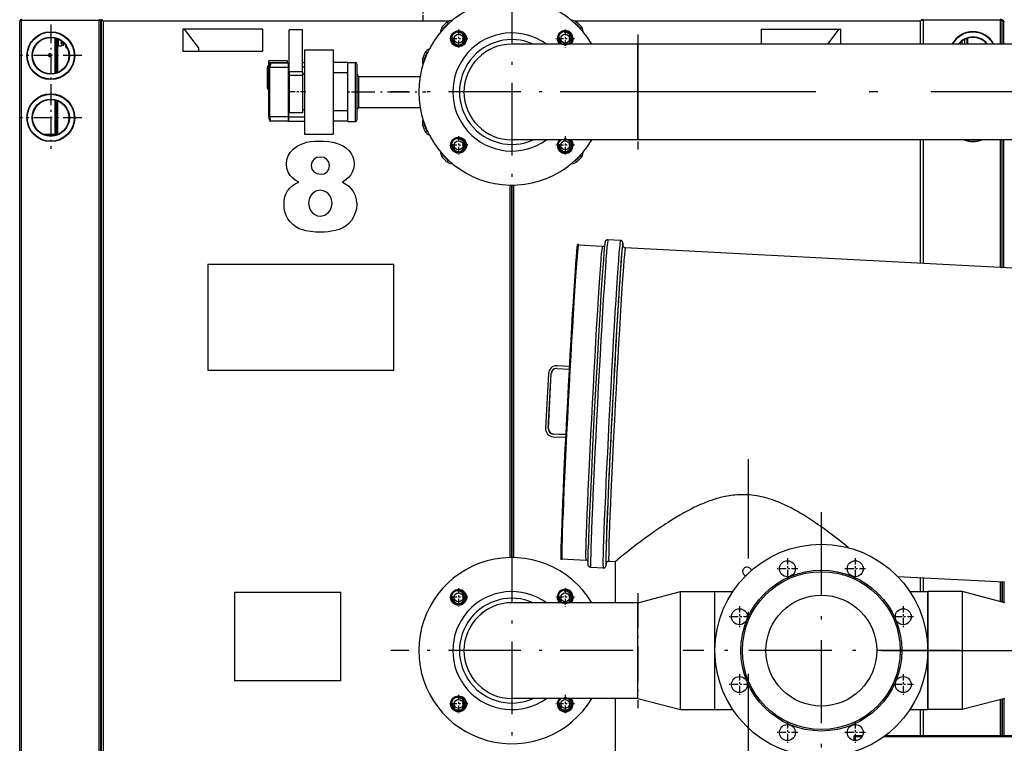
# Model space of a CAD drawing. Extents: x 0 to 420, y 0 to 297.
# Drawn here: x 45 to 100, y 213 to 254 of the extents above; entities that cross this region are included whole.
import ezdxf

# ---------------------------------------------------------------- set-up
doc = ezdxf.new("R2010")
doc.units = 0
doc.linetypes.add('DASHDOT', pattern=[18.5, 12, -3, 0.5, -3])
doc.layers.get('0').update_dxf_attribs({"linetype": 'CONTINUOUS'})

msp = doc.modelspace()

# ---------------------------------------------------------------- linework, layer by layer
at = {"color": 7, "linetype": 'DASHDOT', "ltscale": 0.34125}
for p, q in [((72.609, 256.996), (72.609, 243.346)), ((79.434, 250.171), (65.784, 250.171)), ((72.609, 225.496), (72.609, 211.846)), ((79.434, 218.671), (65.784, 218.671))]:
    msp.add_line(p, q, dxfattribs=at)
at = {"color": 7, "linetype": 'DASHDOT', "ltscale": 0.027}
msp.add_line((67.609, 254.181), (67.609, 255.261), dxfattribs=at)
at = {"color": 7, "ltscale": 0.000956351}
msp.add_line((44.86, 254.212), (44.859, 254.174), dxfattribs=at)
at = {"color": 7}
for p, q in [((44.859, 193.322), (44.859, 254.171)), ((44.959, 193.322), (44.959, 254.221)), ((49.309, 254.221), (49.309, 198.843)), ((49.409, 254.221), (49.409, 198.843)), ((49.459, 209.521), (49.459, 254.221)), ((49.559, 254.171), (49.559, 209.571)), ((101.309, 252.871), (79.709, 252.871)), ((101.309, 247.471), (79.709, 247.471)), ((72.509, 223.92), (72.509, 244.922)), ((72.609, 244.921), (72.609, 223.921)), ((72.609, 223.921), (72.609, 244.921)), ((72.709, 244.922), (72.709, 223.92)), ((100.858, 240.241), (79.004, 241.387))]:
    msp.add_line(p, q, dxfattribs=at)
at = {"color": 7, "ltscale": 0.000214771}
msp.add_line((44.86, 254.212), (44.868, 254.212), dxfattribs=at)
at = {"color": 7, "ltscale": 0.000675008}
msp.add_line((44.887, 254.239), (44.906, 254.221), dxfattribs=at)
at = {"color": 7, "ltscale": 0.001821}
msp.add_line((44.887, 254.221), (44.959, 254.221), dxfattribs=at)
at = {"color": 7, "ltscale": 0.10875}
for p, q in [((44.959, 254.221), (49.309, 254.221)), ((100.159, 254.221), (95.809, 254.221))]:
    msp.add_line(p, q, dxfattribs=at)
at = {"color": 7, "ltscale": 0.11}
for p, q in [((44.959, 254.221), (49.359, 254.221)), ((100.159, 254.221), (95.759, 254.221))]:
    msp.add_line(p, q, dxfattribs=at)
at = {"color": 7, "linetype": 'DASHDOT', "ltscale": 0.08775}
for p, q in [((46.609, 253.976), (46.609, 250.466)), ((48.364, 252.221), (44.854, 252.221)), ((46.609, 250.476), (46.609, 246.966)), ((48.364, 248.721), (44.854, 248.721))]:
    msp.add_line(p, q, dxfattribs=at)
at = {"color": 7, "ltscale": 0.0025}
for p, q in [((49.309, 254.221), (49.409, 254.221)), ((95.809, 254.221), (95.709, 254.221)), ((58.909, 251.821), (58.909, 251.921)), ((59.959, 251.821), (59.959, 251.921)), ((60.909, 251.821), (60.809, 251.821)), ((60.909, 251.571), (60.809, 251.571)), ((60.909, 251.171), (60.809, 251.171)), ((60.909, 249.171), (60.809, 249.171))]:
    msp.add_line(p, q, dxfattribs=at)
at = {"color": 7, "ltscale": 0.00125}
for p, q in [((49.359, 254.271), (49.359, 254.221)), ((49.459, 254.221), (49.409, 254.221)), ((49.459, 254.221), (49.509, 254.221)), ((49.509, 254.221), (49.509, 254.271)), ((95.709, 254.271), (95.709, 254.221)), ((95.709, 254.221), (95.759, 254.221)), ((95.709, 254.221), (95.759, 254.221)), ((95.759, 254.271), (95.759, 254.221)), ((60.059, 251.821), (60.009, 251.821)), ((60.059, 251.571), (60.009, 251.571)), ((76.36, 241.576), (76.31, 241.578)), ((75.429, 223.8), (75.379, 223.803))]:
    msp.add_line(p, q, dxfattribs=at)
at = {"color": 7, "ltscale": 0.00375}
msp.add_line((49.509, 254.221), (49.359, 254.221), dxfattribs=at)
at = {"color": 7, "ltscale": 0.001768}
for p, q in [((49.559, 254.171), (49.509, 254.221)), ((95.659, 254.171), (95.709, 254.221))]:
    msp.add_line(p, q, dxfattribs=at)
at = {"color": 7, "ltscale": 0.488153}
msp.add_line((69.086, 254.171), (49.559, 254.171), dxfattribs=at)
at = {"color": 7, "ltscale": 0.488154}
msp.add_line((95.659, 254.171), (76.133, 254.171), dxfattribs=at)
at = {"color": 7, "ltscale": 0.0325}
for p, q in [((95.659, 252.871), (95.659, 254.171)), ((100.259, 252.871), (100.259, 254.171))]:
    msp.add_line(p, q, dxfattribs=at)
at = {"color": 7, "ltscale": 0.033751}
for p, q in [((95.809, 254.221), (95.809, 252.871)), ((100.159, 252.871), (100.159, 254.221))]:
    msp.add_line(p, q, dxfattribs=at)
at = {"color": 7, "ltscale": 0.001822}
msp.add_line((100.232, 254.221), (100.159, 254.221), dxfattribs=at)
at = {"color": 7, "ltscale": 0.000675078}
msp.add_line((100.232, 254.239), (100.213, 254.221), dxfattribs=at)
at = {"color": 7, "ltscale": 0.000545502}
msp.add_line((100.259, 254.233), (100.238, 254.233), dxfattribs=at)
at = {"color": 7, "ltscale": 0.000546265}
msp.add_line((100.238, 254.233), (100.259, 254.233), dxfattribs=at)
at = {"color": 7, "ltscale": 0.00021515}
msp.add_line((100.259, 254.212), (100.251, 254.212), dxfattribs=at)
at = {"color": 7, "ltscale": 0.001024}
msp.add_line((100.259, 254.212), (100.259, 254.171), dxfattribs=at)
at = {"color": 7, "ltscale": 0.0001091}
msp.add_line((100.259, 254.183), (100.259, 254.179), dxfattribs=at)
at = {"color": 7, "ltscale": 0.032592}
msp.add_line((100.259, 252.871), (100.259, 254.174), dxfattribs=at)
at = {"color": 7, "ltscale": 0.000911162}
msp.add_line((100.296, 254.18), (100.332, 254.177), dxfattribs=at)
at = {"color": 7, "ltscale": 0.00071179}
msp.add_line((100.315, 254.179), (100.337, 254.197), dxfattribs=at)
at = {"color": 7, "ltscale": 0.031561}
msp.add_line((100.359, 252.871), (100.359, 254.133), dxfattribs=at)
at = {"color": 7, "ltscale": 0.049702}
msp.add_line((46.859, 251.227), (46.859, 253.215), dxfattribs=at)
at = {"color": 7, "ltscale": 0.049006}
msp.add_line((46.909, 253.201), (46.909, 251.241), dxfattribs=at)
at = {"color": 7, "ltscale": 0.1125}
for p, q in [((58.559, 253.723), (54.059, 253.723)), ((86.658, 253.723), (91.158, 253.723)), ((54.059, 252.473), (58.559, 252.473))]:
    msp.add_line(p, q, dxfattribs=at)
at = {"color": 7, "ltscale": 0.03125}
for p, q in [((54.059, 253.723), (54.059, 252.473)), ((58.559, 252.473), (58.559, 253.723))]:
    msp.add_line(p, q, dxfattribs=at)
at = {"color": 7, "ltscale": 0.032714}
msp.add_line((54.934, 252.678), (54.146, 253.723), dxfattribs=at)
at = {"color": 7, "ltscale": 0.01875}
for p, q in [((60.809, 253.671), (60.059, 253.671)), ((60.809, 251.302), (60.059, 251.302)), ((60.809, 251.103), (60.059, 251.103)), ((60.809, 248.996), (60.059, 248.996))]:
    msp.add_line(p, q, dxfattribs=at)
at = {"color": 7, "ltscale": 0.059227}
for p, q in [((60.059, 251.302), (60.059, 253.671)), ((60.809, 251.302), (60.809, 253.671))]:
    msp.add_line(p, q, dxfattribs=at)
at = {"color": 7, "linetype": 'DASHDOT', "ltscale": 0.026}
for p, q in [((69.604, 253.696), (69.604, 252.656)), ((75.615, 253.696), (75.615, 252.656)), ((70.124, 253.176), (69.084, 253.176)), ((76.135, 253.176), (75.095, 253.176)), ((69.604, 247.686), (69.604, 246.646)), ((75.615, 247.686), (75.615, 246.646)), ((70.124, 247.166), (69.084, 247.166)), ((76.135, 247.166), (75.095, 247.166)), ((69.604, 222.196), (69.604, 221.156)), ((75.615, 222.196), (75.615, 221.156)), ((70.124, 221.676), (69.084, 221.676)), ((76.135, 221.676), (75.095, 221.676)), ((69.604, 216.186), (69.604, 215.146)), ((75.615, 216.186), (75.615, 215.146)), ((70.124, 215.666), (69.084, 215.666)), ((76.135, 215.666), (75.095, 215.666))]:
    msp.add_line(p, q, dxfattribs=at)
at = {"color": 7, "linetype": 'DASHDOT', "ltscale": 0.162001}
for p, q in [((79.709, 253.411), (79.709, 246.931)), ((79.709, 221.911), (79.709, 215.431))]:
    msp.add_line(p, q, dxfattribs=at)
at = {"color": 7, "ltscale": 0.021296}
for p, q in [((86.658, 253.723), (86.658, 252.871)), ((91.158, 252.871), (91.158, 253.723))]:
    msp.add_line(p, q, dxfattribs=at)
at = {"color": 7, "ltscale": 0.02668}
msp.add_line((90.43, 252.871), (91.073, 253.723), dxfattribs=at)
at = {"color": 7, "ltscale": 0.008253}
msp.add_line((98.309, 253.201), (98.309, 252.871), dxfattribs=at)
at = {"color": 7, "linetype": 'DASHDOT', "ltscale": 0.0111}
msp.add_line((46.922, 252.946), (47.366, 252.946), dxfattribs=at)
at = {"color": 7, "ltscale": 0.04817}
msp.add_line((46.959, 253.184), (46.959, 251.257), dxfattribs=at)
at = {"color": 7, "ltscale": 0.00037508}
for p, q in [((46.959, 253.121), (46.974, 253.121)), ((46.959, 252.771), (46.974, 252.771))]:
    msp.add_line(p, q, dxfattribs=at)
at = {"color": 7, "ltscale": 0.000426483}
for p, q in [((46.974, 253.104), (46.974, 253.121)), ((47.043, 253.104), (47.043, 253.121))]:
    msp.add_line(p, q, dxfattribs=at)
at = {"color": 7, "ltscale": 0.008324}
for p, q in [((46.974, 252.771), (46.974, 253.104)), ((47.043, 252.771), (47.043, 253.104))]:
    msp.add_line(p, q, dxfattribs=at)
at = {"color": 7, "ltscale": 0.000523758}
msp.add_line((47.009, 253.144), (47.009, 253.165), dxfattribs=at)
at = {"color": 7, "ltscale": 0.036767}
msp.add_line((47.009, 251.277), (47.009, 252.748), dxfattribs=at)
at = {"color": 7, "ltscale": 0.000457001}
msp.add_line((47.021, 253.115), (47.021, 253.133), dxfattribs=at)
at = {"color": 7, "ltscale": 0.008918}
msp.add_line((47.021, 252.758), (47.021, 253.115), dxfattribs=at)
at = {"color": 7, "ltscale": 0.001435}
msp.add_line((47.043, 253.121), (47.1, 253.121), dxfattribs=at)
at = {"color": 7, "ltscale": 0.004667}
msp.add_line((47.043, 252.771), (47.229, 252.771), dxfattribs=at)
at = {"color": 7, "ltscale": 0.00666}
msp.add_line((47.229, 252.771), (47.229, 253.037), dxfattribs=at)
at = {"color": 7, "ltscale": 0.002547}
msp.add_line((47.329, 252.79), (47.229, 252.771), dxfattribs=at)
at = {"color": 7, "ltscale": 0.004005}
msp.add_line((47.329, 252.79), (47.329, 252.95), dxfattribs=at)
at = {"color": 7, "ltscale": 0.004696}
msp.add_line((54.939, 252.66), (54.939, 252.473), dxfattribs=at)
at = {"color": 7, "ltscale": 0.1775}
for p, q in [((79.709, 252.871), (72.609, 252.871)), ((79.709, 247.471), (72.609, 247.471)), ((79.709, 221.371), (72.609, 221.371)), ((79.709, 215.971), (72.609, 215.971))]:
    msp.add_line(p, q, dxfattribs=at)
at = {"color": 7, "ltscale": 0.0675}
for p, q in [((79.709, 252.871), (79.709, 250.171)), ((79.709, 250.171), (79.709, 247.471))]:
    msp.add_line(p, q, dxfattribs=at)
at = {"color": 7, "ltscale": 0.135}
for p, q in [((79.709, 247.471), (79.709, 252.871)), ((79.709, 215.971), (79.709, 221.371))]:
    msp.add_line(p, q, dxfattribs=at)
at = {"color": 7, "ltscale": 0.001988}
msp.add_line((97.889, 252.95), (97.889, 252.871), dxfattribs=at)
at = {"color": 7, "ltscale": 0.004156}
msp.add_line((97.989, 253.037), (97.989, 252.871), dxfattribs=at)
at = {"color": 7, "ltscale": 0.006775}
msp.add_line((98.159, 252.871), (98.159, 253.142), dxfattribs=at)
at = {"color": 7, "ltscale": 0.007835}
msp.add_line((98.259, 253.184), (98.259, 252.871), dxfattribs=at)
at = {"color": 7, "ltscale": 0.000740814}
for p, q in [((46.471, 252.283), (46.471, 252.253)), ((46.648, 252.283), (46.648, 252.253))]:
    msp.add_line(p, q, dxfattribs=at)
at = {"color": 7, "ltscale": 0.11875}
for p, q in [((60.909, 252.546), (60.909, 247.796)), ((62.534, 252.546), (62.534, 247.796))]:
    msp.add_line(p, q, dxfattribs=at)
at = {"color": 7, "ltscale": 0.040625}
for p, q in [((60.909, 252.546), (62.534, 252.546)), ((60.909, 247.796), (62.534, 247.796))]:
    msp.add_line(p, q, dxfattribs=at)
at = {"color": 7, "ltscale": 0.02875}
msp.add_line((58.809, 251.559), (58.809, 250.409), dxfattribs=at)
at = {"color": 7, "ltscale": 0.02625}
for p, q in [((59.959, 251.921), (58.909, 251.921)), ((59.959, 251.821), (58.909, 251.821)), ((58.959, 251.571), (60.009, 251.571)), ((60.009, 248.771), (58.959, 248.771))]:
    msp.add_line(p, q, dxfattribs=at)
at = {"color": 7, "ltscale": 0.00625}
for p, q in [((58.909, 251.571), (58.909, 251.821)), ((60.009, 251.821), (60.009, 251.571)), ((60.009, 251.571), (60.009, 251.821)), ((60.009, 248.771), (60.009, 248.521)), ((60.009, 248.521), (60.009, 248.771))]:
    msp.add_line(p, q, dxfattribs=at)
at = {"color": 7, "ltscale": 0.005348}
for p, q in [((58.951, 251.781), (58.909, 251.571)), ((58.951, 248.561), (58.909, 248.771))]:
    msp.add_line(p, q, dxfattribs=at)
at = {"color": 7, "ltscale": 0.07}
for p, q in [((58.909, 248.771), (58.909, 251.571)), ((58.959, 248.771), (58.959, 251.571)), ((60.009, 248.771), (60.009, 251.571)), ((60.009, 251.571), (60.009, 248.771))]:
    msp.add_line(p, q, dxfattribs=at)
at = {"color": 7, "ltscale": 0.006373}
for p, q in [((59.008, 251.821), (58.958, 251.571)), ((59.008, 248.521), (58.958, 248.771))]:
    msp.add_line(p, q, dxfattribs=at)
at = {"color": 7, "ltscale": 2.40598e-05}
for p, q in [((58.959, 251.571), (58.958, 251.571)), ((58.959, 248.771), (58.958, 248.771))]:
    msp.add_line(p, q, dxfattribs=at)
at = {"color": 7, "ltscale": 0.000200939}
msp.add_line((59.008, 251.821), (59, 251.821), dxfattribs=at)
at = {"color": 7, "ltscale": 0.025024}
for p, q in [((59.008, 251.821), (60.009, 251.821)), ((60.009, 248.521), (59.008, 248.521))]:
    msp.add_line(p, q, dxfattribs=at)
at = {"color": 7, "ltscale": 0.020625}
for p, q in [((62.534, 251.846), (63.359, 251.846)), ((62.534, 251.273), (63.359, 251.273)), ((62.534, 249.119), (63.359, 249.119)), ((62.534, 248.546), (63.359, 248.546))]:
    msp.add_line(p, q, dxfattribs=at)
at = {"color": 7, "ltscale": 0.014324}
msp.add_line((63.359, 251.273), (63.359, 251.846), dxfattribs=at)
at = {"color": 7, "ltscale": 0.005073}
for p, q in [((63.359, 251.625), (63.359, 251.828)), ((63.784, 251.625), (63.784, 251.828))]:
    msp.add_line(p, q, dxfattribs=at)
at = {"color": 7, "ltscale": 0.010625}
for p, q in [((63.359, 251.828), (63.784, 251.828)), ((63.359, 248.513), (63.784, 248.513))]:
    msp.add_line(p, q, dxfattribs=at)
at = {"color": 7, "ltscale": 0.077802}
for p, q in [((63.359, 248.513), (63.359, 251.625)), ((63.784, 248.513), (63.784, 251.625))]:
    msp.add_line(p, q, dxfattribs=at)
at = {"color": 7, "ltscale": 0.004766}
msp.add_line((63.884, 251.538), (63.884, 251.728), dxfattribs=at)
at = {"color": 7, "ltscale": 0.073109}
msp.add_line((63.884, 248.613), (63.884, 251.538), dxfattribs=at)
at = {"color": 7, "ltscale": 0.00496}
for p, q in [((60.059, 251.302), (60.059, 251.103)), ((60.809, 251.302), (60.809, 251.103))]:
    msp.add_line(p, q, dxfattribs=at)
at = {"color": 7, "ltscale": 0.052688}
for p, q in [((60.059, 251.103), (60.059, 248.996)), ((60.809, 251.103), (60.809, 248.996))]:
    msp.add_line(p, q, dxfattribs=at)
at = {"color": 7, "ltscale": 0.046939}
msp.add_line((60.809, 251.171), (60.809, 249.293), dxfattribs=at)
at = {"color": 7, "ltscale": 0.006387}
msp.add_line((63.359, 251.017), (63.359, 251.273), dxfattribs=at)
at = {"color": 7, "ltscale": 0.002678}
msp.add_line((63.984, 250.939), (63.984, 251.046), dxfattribs=at)
at = {"color": 7, "ltscale": 0.086211}
for p, q in [((63.984, 251.046), (67.433, 251.046)), ((63.984, 249.296), (67.433, 249.296))]:
    msp.add_line(p, q, dxfattribs=at)
at = {"color": 7, "ltscale": 0.041072}
msp.add_line((63.984, 249.296), (63.984, 250.939), dxfattribs=at)
at = {"color": 7, "linetype": 'DASHDOT', "ltscale": 0.025501}
msp.add_line((60.994, 250.171), (59.974, 250.171), dxfattribs=at)
at = {"color": 7, "linetype": 'DASHDOT', "ltscale": 0.01275}
msp.add_line((63.317, 250.171), (63.827, 250.171), dxfattribs=at)
at = {"color": 7, "linetype": 'DASHDOT', "ltscale": 0.103453}
msp.add_line((63.64, 250.171), (67.778, 250.171), dxfattribs=at)
at = {"color": 7, "linetype": 'DASHDOT'}
for p, q in [((108.254, 250.171), (77.114, 250.171)), ((85.959, 205.361), (85.959, 229.476)), ((93.464, 218.671), (124.604, 218.671))]:
    msp.add_line(p, q, dxfattribs=at)
at = {"color": 7, "ltscale": 0.048602}
msp.add_line((46.859, 247.771), (46.859, 249.715), dxfattribs=at)
at = {"color": 7, "ltscale": 0.047002}
msp.add_line((46.909, 249.701), (46.909, 247.821), dxfattribs=at)
at = {"color": 7, "ltscale": 0.046585}
msp.add_line((46.959, 249.684), (46.959, 247.821), dxfattribs=at)
at = {"color": 7, "ltscale": 0.047186}
msp.add_line((47.009, 247.777), (47.009, 249.665), dxfattribs=at)
at = {"color": 7, "ltscale": 0.005136}
msp.add_line((63.359, 249.119), (63.359, 249.324), dxfattribs=at)
at = {"color": 7, "ltscale": 0.0225}
for p, q in [((60.009, 248.771), (60.909, 248.771)), ((60.009, 248.521), (60.909, 248.521))]:
    msp.add_line(p, q, dxfattribs=at)
at = {"color": 7, "ltscale": 0.003061}
msp.add_line((60.809, 249.293), (60.809, 249.171), dxfattribs=at)
at = {"color": 7, "ltscale": 0.01398}
msp.add_line((63.359, 248.56), (63.359, 249.119), dxfattribs=at)
at = {"color": 7, "ltscale": 0.000201035}
msp.add_line((59.008, 248.521), (59, 248.521), dxfattribs=at)
at = {"color": 7, "ltscale": 0.015872}
msp.add_line((46.859, 247.771), (46.225, 247.771), dxfattribs=at)
at = {"color": 7, "ltscale": 0.011251}
msp.add_line((46.384, 247.721), (46.834, 247.721), dxfattribs=at)
at = {"color": 7, "ltscale": 0.001584}
msp.add_line((46.959, 247.757), (46.959, 247.821), dxfattribs=at)
at = {"color": 7, "ltscale": 0.173921}
msp.add_line((95.659, 240.514), (95.659, 247.471), dxfattribs=at)
at = {"color": 7, "ltscale": 0.174118}
msp.add_line((95.809, 247.471), (95.809, 240.506), dxfattribs=at)
at = {"color": 7, "ltscale": 0.179817}
msp.add_line((100.159, 240.278), (100.159, 247.471), dxfattribs=at)
at = {"color": 7, "ltscale": 0.179948}
msp.add_line((100.259, 240.273), (100.259, 247.471), dxfattribs=at)
msp.add_line((100.259, 240.273), (100.259, 247.471), dxfattribs=at)
at = {"color": 7, "ltscale": 0.180079}
msp.add_line((100.359, 240.268), (100.359, 247.471), dxfattribs=at)
at = {"color": 7, "ltscale": 0.017499}
for p, q in [((78.725, 241.802), (78.026, 241.839)), ((77.757, 223.327), (77.058, 223.364))]:
    msp.add_line(p, q, dxfattribs=at)
at = {"color": 7, "ltscale": 0.033748}
for p, q in [((77.706, 241.455), (76.358, 241.526)), ((75.431, 223.85), (76.779, 223.779))]:
    msp.add_line(p, q, dxfattribs=at)
at = {"color": 7, "ltscale": 0.2625}
for p, q in [((55.459, 240.471), (65.959, 240.471)), ((65.959, 234.471), (55.459, 234.471))]:
    msp.add_line(p, q, dxfattribs=at)
at = {"color": 7, "ltscale": 0.15}
for p, q in [((55.459, 240.471), (55.459, 234.471)), ((65.959, 234.471), (65.959, 240.471)), ((56.959, 221.971), (62.959, 221.971)), ((62.959, 216.971), (56.959, 216.971))]:
    msp.add_line(p, q, dxfattribs=at)
at = {"color": 7, "ltscale": 0.017592}
msp.add_line((75.135, 234.58), (75.838, 234.543), dxfattribs=at)
at = {"color": 7, "ltscale": 0.017602}
msp.add_line((75.846, 234.693), (75.143, 234.729), dxfattribs=at)
at = {"color": 7, "ltscale": 0.000357056}
for p, q in [((75.143, 234.729), (75.157, 234.729)), ((74.942, 230.885), (74.956, 230.885))]:
    msp.add_line(p, q, dxfattribs=at)
at = {"color": 7, "ltscale": 0.017245}
msp.add_line((75.846, 234.693), (75.157, 234.729), dxfattribs=at)
at = {"color": 7, "ltscale": 0.0775}
for p, q in [((74.67, 234.304), (74.508, 231.208)), ((74.658, 231.2), (74.82, 234.296)), ((74.672, 231.2), (74.834, 234.296))]:
    msp.add_line(p, q, dxfattribs=at)
at = {"color": 7, "ltscale": 0.000356865}
for p, q in [((74.82, 234.296), (74.834, 234.296)), ((74.658, 231.2), (74.672, 231.2))]:
    msp.add_line(p, q, dxfattribs=at)
at = {"color": 7, "ltscale": 0.017601}
msp.add_line((74.934, 230.735), (75.637, 230.698), dxfattribs=at)
at = {"color": 7, "ltscale": 0.017591}
msp.add_line((75.644, 230.848), (74.942, 230.885), dxfattribs=at)
at = {"color": 7, "ltscale": 0.017235}
msp.add_line((75.644, 230.849), (74.956, 230.885), dxfattribs=at)
at = {"color": 7, "linetype": 'DASHDOT', "ltscale": 0.39}
for p, q in [((90.059, 226.471), (90.059, 210.871)), ((97.859, 218.671), (82.259, 218.671))]:
    msp.add_line(p, q, dxfattribs=at)
at = {"color": 7, "linetype": 'DASHDOT', "ltscale": 0.02925}
for p, q in [((88.146, 223.875), (88.146, 222.705)), ((91.973, 223.875), (91.973, 222.705)), ((88.731, 223.29), (87.561, 223.29)), ((92.558, 223.29), (91.388, 223.29)), ((85.44, 221.169), (85.44, 219.999)), ((94.679, 221.169), (94.679, 219.999)), ((86.025, 220.584), (84.855, 220.584)), ((95.264, 220.584), (94.094, 220.584)), ((85.44, 217.342), (85.44, 216.172)), ((94.679, 217.342), (94.679, 216.172)), ((86.025, 216.757), (84.855, 216.757)), ((95.264, 216.757), (94.094, 216.757)), ((88.146, 214.636), (88.146, 213.466)), ((91.973, 214.636), (91.973, 213.466)), ((88.731, 214.051), (87.561, 214.051)), ((92.558, 214.051), (91.388, 214.051))]:
    msp.add_line(p, q, dxfattribs=at)
at = {"color": 7, "ltscale": 0.009576}
msp.add_line((78.077, 223.711), (78.46, 223.691), dxfattribs=at)
at = {"color": 7, "ltscale": 0.058018}
msp.add_line((78.459, 221.371), (78.459, 223.692), dxfattribs=at)
at = {"color": 7, "ltscale": 0.151166}
msp.add_line((94.357, 222.858), (100.395, 222.541), dxfattribs=at)
at = {"color": 7, "ltscale": 0.019847}
msp.add_line((95.659, 221.996), (95.659, 222.79), dxfattribs=at)
at = {"color": 7, "ltscale": 0.01965}
msp.add_line((95.809, 222.782), (95.809, 221.996), dxfattribs=at)
at = {"color": 7, "ltscale": 0.027948}
msp.add_line((100.159, 221.436), (100.159, 222.554), dxfattribs=at)
at = {"color": 7, "ltscale": 0.028468}
for p, q in [((100.259, 222.549), (100.259, 221.41)), ((100.259, 221.41), (100.259, 222.549))]:
    msp.add_line(p, q, dxfattribs=at)
at = {"color": 7, "ltscale": 0.028988}
msp.add_line((100.359, 222.543), (100.359, 221.384), dxfattribs=at)
at = {"color": 7, "ltscale": 0.125}
for p, q in [((56.959, 221.971), (56.959, 216.971)), ((62.959, 216.971), (62.959, 221.971))]:
    msp.add_line(p, q, dxfattribs=at)
at = {"color": 7, "ltscale": 0.062001}
for p, q in [((79.709, 221.371), (82.109, 221.996)), ((100.409, 221.371), (98.009, 221.996)), ((79.709, 215.971), (82.109, 215.346)), ((100.409, 215.971), (98.009, 215.346))]:
    msp.add_line(p, q, dxfattribs=at)
at = {"color": 7, "ltscale": 0.122977}
for p, q in [((82.109, 217.077), (82.109, 221.996)), ((84.059, 217.077), (84.059, 221.996))]:
    msp.add_line(p, q, dxfattribs=at)
at = {"color": 7, "ltscale": 0.04875}
for p, q in [((82.109, 221.996), (84.059, 221.996)), ((98.009, 221.996), (96.059, 221.996)), ((82.109, 215.346), (84.059, 215.346)), ((98.009, 215.346), (96.059, 215.346))]:
    msp.add_line(p, q, dxfattribs=at)
at = {"color": 7, "ltscale": 0.083125}
for p, q in [((84.059, 218.671), (84.059, 221.996)), ((96.059, 218.671), (96.059, 221.996)), ((84.059, 215.346), (84.059, 218.671)), ((96.059, 215.346), (96.059, 218.671))]:
    msp.add_line(p, q, dxfattribs=at)
at = {"color": 7, "ltscale": 0.025139}
for p, q in [((84.059, 221.996), (85.065, 221.996)), ((95.054, 221.996), (96.059, 221.996)), ((84.059, 215.346), (85.065, 215.346)), ((95.054, 215.346), (96.059, 215.346))]:
    msp.add_line(p, q, dxfattribs=at)
at = {"color": 7, "ltscale": 0.043294}
for p, q in [((96.059, 221.996), (96.059, 220.264)), ((98.009, 221.996), (98.009, 220.264))]:
    msp.add_line(p, q, dxfattribs=at)
at = {"color": 7, "ltscale": 0.099861}
msp.add_line((79.709, 217.376), (79.709, 221.371), dxfattribs=at)
at = {"color": 7, "ltscale": 0.122956}
for p, q in [((96.059, 220.264), (96.059, 215.346)), ((98.009, 220.264), (98.009, 215.346))]:
    msp.add_line(p, q, dxfattribs=at)
at = {"color": 7, "ltscale": 0.035139}
msp.add_line((79.709, 215.971), (79.709, 217.376), dxfattribs=at)
at = {"color": 7, "ltscale": 0.043273}
for p, q in [((82.109, 215.346), (82.109, 217.077)), ((84.059, 215.346), (84.059, 217.077))]:
    msp.add_line(p, q, dxfattribs=at)
at = {"color": 7, "ltscale": 0.215}
msp.add_line((78.459, 207.371), (78.459, 215.971), dxfattribs=at)
at = {"color": 7, "ltscale": 0.05066}
msp.add_line((100.159, 213.879), (100.159, 215.906), dxfattribs=at)
at = {"color": 7, "ltscale": 0.051311}
msp.add_line((100.259, 215.932), (100.259, 213.879), dxfattribs=at)
at = {"color": 7, "ltscale": 0.05131}
msp.add_line((100.259, 213.879), (100.259, 215.932), dxfattribs=at)
at = {"color": 7, "ltscale": 0.051962}
msp.add_line((100.359, 215.958), (100.359, 213.879), dxfattribs=at)
at = {"color": 7, "ltscale": 0.036662}
for p, q in [((95.659, 213.879), (95.659, 215.346)), ((95.809, 215.346), (95.809, 213.879))]:
    msp.add_line(p, q, dxfattribs=at)
at = {"color": 7, "ltscale": 0.011469}
msp.add_line((91.905, 213.829), (92.364, 213.829), dxfattribs=at)
at = {"color": 7, "ltscale": 0.005572}
msp.add_line((91.905, 213.606), (91.905, 213.829), dxfattribs=at)
at = {"color": 7, "ltscale": 0.011135}
msp.add_line((91.943, 213.879), (92.389, 213.879), dxfattribs=at)
at = {"color": 7, "ltscale": 0.412764}
msp.add_line((93.603, 213.829), (110.114, 213.829), dxfattribs=at)
at = {"color": 7, "ltscale": 0.409988}
msp.add_line((93.671, 213.879), (110.07, 213.879), dxfattribs=at)
at = {"color": 7}
for points in [[(44.887, 254.221), (44.879, 254.213), (44.872, 254.204), (44.865, 254.193), (44.861, 254.182), (44.859, 254.171)], [(100.232, 254.221), (100.24, 254.213), (100.247, 254.204), (100.254, 254.193), (100.258, 254.182), (100.259, 254.171)], [(100.332, 254.177), (100.34, 254.17), (100.347, 254.163), (100.352, 254.155), (100.356, 254.148), (100.359, 254.141), (100.359, 254.133)], [(69.632, 252.727), (69.679, 252.754), (69.751, 252.798)], [(69.982, 253.029), (70.027, 253.101), (70.053, 253.148)], [(75.166, 253.148), (75.198, 253.092), (75.235, 253.033), (75.237, 253.029)], [(58.958, 251.571), (58.926, 251.573), (58.915, 251.572), (58.911, 251.572), (58.91, 251.572), (58.91, 251.571), (58.909, 251.571)], [(58.958, 248.771), (58.926, 248.769), (58.915, 248.769), (58.911, 248.77), (58.91, 248.77), (58.91, 248.771), (58.909, 248.771)], [(69.751, 247.544), (69.68, 247.588), (69.632, 247.615)], [(70.053, 247.193), (70.021, 247.25), (69.984, 247.309), (69.982, 247.312)], [(75.237, 247.312), (75.192, 247.241), (75.166, 247.193)], [(78.026, 241.839), (78.003, 241.838), (77.981, 241.834), (77.959, 241.827), (77.94, 241.817), (77.921, 241.804), (77.906, 241.789), (77.893, 241.773), (77.882, 241.755), (77.875, 241.74), (77.869, 241.723), (77.864, 241.705), (77.861, 241.687), (77.856, 241.661), (77.847, 241.595), (77.835, 241.491), (77.819, 241.335), (77.797, 241.084), (77.767, 240.702), (77.733, 240.235), (77.689, 239.59), (77.633, 238.732), (77.565, 237.631), (77.493, 236.412), (77.411, 234.954), (77.327, 233.428), (77.238, 231.724), (77.162, 230.199), (77.092, 228.745), (77.036, 227.531), (76.989, 226.437), (76.955, 225.586), (76.932, 224.947), (76.922, 224.631)], [(78.879, 241.468), (78.878, 241.553), (78.876, 241.608), (78.873, 241.644), (78.869, 241.672), (78.864, 241.69), (78.86, 241.704), (78.85, 241.725), (78.837, 241.743), (78.823, 241.76), (78.81, 241.771), (78.796, 241.78), (78.781, 241.788), (78.763, 241.795), (78.744, 241.8), (78.725, 241.802)], [(77.713, 241.455), (77.726, 241.455), (77.738, 241.457), (77.75, 241.46), (77.762, 241.463), (77.785, 241.474), (77.805, 241.487), (77.815, 241.495), (77.824, 241.504), (77.831, 241.513), (77.838, 241.523)], [(78.869, 241.498), (78.866, 241.499), (78.865, 241.499), (78.864, 241.498), (78.864, 241.498), (78.864, 241.496), (78.866, 241.492), (78.873, 241.482), (78.885, 241.462), (78.896, 241.444), (78.901, 241.436), (78.914, 241.424), (78.93, 241.412), (78.948, 241.402), (78.966, 241.395), (78.979, 241.392), (79.004, 241.387)], [(91.593, 224.472), (91.437, 224.598), (91.278, 224.725), (91.06, 224.897), (90.837, 225.071), (90.608, 225.245), (90.374, 225.42), (90.135, 225.594), (90.013, 225.681), (89.89, 225.767), (89.671, 225.918), (89.559, 225.993), (89.446, 226.067), (89.333, 226.141), (89.219, 226.213), (89.045, 226.321), (88.869, 226.426), (88.69, 226.529), (88.599, 226.58), (88.508, 226.63), (88.35, 226.713), (88.19, 226.794), (88.028, 226.872), (87.945, 226.91), (87.86, 226.948), (87.779, 226.983), (87.698, 227.017), (87.553, 227.076), (87.406, 227.131), (87.257, 227.183), (87.182, 227.207), (87.107, 227.231), (87.006, 227.261), (86.904, 227.289), (86.802, 227.315), (86.672, 227.346), (86.54, 227.373), (86.408, 227.397), (86.276, 227.417), (86.143, 227.433), (86.007, 227.446), (85.871, 227.456), (85.734, 227.461), (85.598, 227.462), (85.462, 227.459), (85.325, 227.453), (85.19, 227.442), (85.08, 227.431), (84.971, 227.417), (84.862, 227.401), (84.753, 227.383), (84.681, 227.369), (84.61, 227.355), (84.467, 227.323), (84.363, 227.298), (84.26, 227.271), (84.157, 227.242), (84.081, 227.219), (84.005, 227.195), (83.854, 227.145), (83.704, 227.092), (83.62, 227.06), (83.536, 227.028), (83.45, 226.993), (83.364, 226.957), (83.197, 226.885), (83.033, 226.81), (82.871, 226.732), (82.717, 226.655), (82.566, 226.577), (82.416, 226.496), (82.306, 226.436), (82.197, 226.374), (82.088, 226.311), (81.979, 226.248), (81.791, 226.134), (81.605, 226.02), (81.423, 225.904), (81.291, 225.818), (81.161, 225.732), (81.028, 225.644), (80.898, 225.555), (80.671, 225.398), (80.45, 225.241), (80.236, 225.087), (80.096, 224.984), (79.959, 224.883), (79.799, 224.763), (79.645, 224.646), (79.381, 224.443), (79.125, 224.242), (78.902, 224.064), (78.719, 223.916), (78.581, 223.801), (78.52, 223.748), (78.479, 223.713), (78.466, 223.699), (78.462, 223.695), (78.46, 223.692), (78.459, 223.692), (78.459, 223.692)], [(77.058, 223.364), (77.036, 223.367), (77.014, 223.373), (76.995, 223.381), (76.977, 223.392), (76.961, 223.406), (76.946, 223.423), (76.934, 223.441), (76.924, 223.462), (76.919, 223.476), (76.913, 223.5), (76.91, 223.527), (76.907, 223.567), (76.904, 223.638), (76.904, 223.747), (76.905, 223.932), (76.91, 224.196), (76.921, 224.594), (76.922, 224.631)], [(76.904, 223.698), (76.898, 223.709), (76.89, 223.719), (76.882, 223.729), (76.873, 223.738), (76.863, 223.747), (76.853, 223.754), (76.841, 223.761), (76.829, 223.767), (76.817, 223.772), (76.805, 223.775), (76.792, 223.778), (76.779, 223.779)], [(77.757, 223.327), (77.78, 223.328), (77.802, 223.332), (77.824, 223.339), (77.844, 223.35), (77.862, 223.363), (77.877, 223.377), (77.89, 223.393), (77.901, 223.411), (77.908, 223.427), (77.914, 223.443), (77.919, 223.462), (77.923, 223.479), (77.927, 223.506), (77.937, 223.572), (77.945, 223.643)], [(78.07, 223.711), (78.045, 223.708), (78.033, 223.706), (78.015, 223.7), (77.997, 223.693), (77.981, 223.682), (77.974, 223.677), (77.968, 223.671), (77.959, 223.659), (77.951, 223.647), (77.946, 223.641), (77.937, 223.631), (77.931, 223.625), (77.929, 223.622), (77.929, 223.62), (77.93, 223.618), (77.932, 223.617), (77.932, 223.615), (77.932, 223.614), (77.93, 223.611)], [(91.905, 213.829), (91.907, 213.844), (91.912, 213.856), (91.918, 213.867), (91.926, 213.874), (91.934, 213.878), (91.943, 213.879)]]:
    msp.add_lwpolyline(points, dxfattribs=at)
for points in [[(60.598, 245.084), (60.395, 245.2), (60.231, 245.326), (60.109, 245.46), (59.992, 245.659), (59.922, 245.877), (59.899, 246.115), (59.923, 246.349), (59.995, 246.566), (60.114, 246.765), (60.282, 246.946), (60.497, 247.11), (60.661, 247.2), (60.841, 247.275), (61.039, 247.333), (61.253, 247.374), (61.483, 247.399), (61.731, 247.407), (62.01, 247.399), (62.268, 247.377), (62.505, 247.339), (62.719, 247.286), (62.912, 247.218), (63.083, 247.135), (63.233, 247.037), (63.408, 246.881), (63.544, 246.71), (63.641, 246.524), (63.699, 246.322), (63.719, 246.105), (63.697, 245.892), (63.631, 245.688), (63.521, 245.494), (63.404, 245.354), (63.249, 245.218), (63.056, 245.084), (63.245, 244.977), (63.409, 244.854), (63.547, 244.716), (63.659, 244.561), (63.769, 244.336), (63.835, 244.096), (63.857, 243.84), (63.838, 243.592), (63.781, 243.355), (63.685, 243.128), (63.561, 242.925), (63.42, 242.754), (63.261, 242.617), (63.079, 242.508), (62.871, 242.42), (62.635, 242.353), (62.444, 242.316), (62.248, 242.289), (62.045, 242.273), (61.836, 242.268), (61.532, 242.276), (61.259, 242.298), (61.015, 242.337), (60.802, 242.39), (60.619, 242.458), (60.421, 242.565), (60.248, 242.694), (60.101, 242.845), (59.979, 243.019), (59.883, 243.21), (59.815, 243.412), (59.774, 243.624), (59.76, 243.847), (59.773, 244.062), (59.812, 244.26), (59.876, 244.44), (59.965, 244.604), (60.082, 244.751), (60.226, 244.879), (60.398, 244.99)], [(61.288, 246.021), (61.325, 245.822), (61.436, 245.666), (61.609, 245.566), (61.831, 245.532), (62.029, 245.565), (62.189, 245.665), (62.295, 245.817), (62.33, 246.009), (62.293, 246.209), (62.183, 246.367), (62.016, 246.47), (61.809, 246.504), (61.599, 246.47), (61.433, 246.37), (61.324, 246.215)], [(61.149, 243.897), (61.172, 243.696), (61.24, 243.522), (61.353, 243.374), (61.495, 243.261), (61.65, 243.193), (61.818, 243.171), (62.056, 243.222), (62.269, 243.377), (62.38, 243.527), (62.446, 243.701), (62.469, 243.9), (62.446, 244.101), (62.379, 244.275), (62.267, 244.425), (62.126, 244.538), (61.97, 244.606), (61.8, 244.629), (61.555, 244.58), (61.344, 244.431), (61.236, 244.284), (61.171, 244.106)]]:
    msp.add_lwpolyline(points, close=True, dxfattribs=at)
for centre, radius in [((46.609, 252.221), 1.35), ((46.609, 252.221), 1.325), ((46.609, 252.221), 1.05), ((46.609, 252.221), 1.025), ((69.604, 253.176), 0.45), ((69.604, 253.176), 0.4), ((69.604, 253.176), 0.25), ((75.615, 253.176), 0.25), ((46.609, 248.721), 1.35), ((46.609, 248.721), 1.325), ((46.609, 248.721), 1.05), ((46.609, 248.721), 1.025), ((69.604, 247.166), 0.45), ((69.604, 247.166), 0.25), ((75.615, 247.166), 0.25), ((90.059, 218.671), 6), ((90.059, 218.671), 4.537), ((88.146, 223.29), 0.45), ((91.973, 223.29), 0.45), ((90.059, 218.671), 4.45), ((69.604, 221.676), 0.45), ((69.604, 221.676), 0.4), ((69.604, 221.676), 0.4), ((69.604, 221.676), 0.25), ((75.615, 221.676), 0.25), ((90.059, 218.671), 3.125), ((85.44, 220.584), 0.45), ((94.679, 220.584), 0.45), ((85.44, 216.757), 0.45), ((94.679, 216.757), 0.45), ((69.604, 215.666), 0.45), ((69.604, 215.666), 0.4), ((69.604, 215.666), 0.4), ((69.604, 215.666), 0.25), ((75.615, 215.666), 0.25), ((88.146, 214.051), 0.45), ((91.973, 214.051), 0.45)]:
    msp.add_circle(centre, radius, dxfattribs=at)
for centre, radius, start, end in [((72.609, 250.171), 5.25, 30.9497, 329.0502), ((44.959, 254.171), 0.1, 90, 179.9999), ((69.321, 253.459), 0.75, 150.9754, 174.5591), ((72.609, 250.171), 5.375, 132.7991, 137.2009), ((76.383, 264.476), 13.155, 234.082, 234.521), ((69.321, 253.459), 0.65, 152.0077, 159.1135), ((72.609, 250.171), 5.275, 132.9344, 137.0655), ((69.321, 253.459), 0.75, 95.4408, 119.0246), ((58.315, 246.406), 13.141, 35.4787, 35.9182), ((69.321, 253.459), 0.65, 110.8864, 117.9923), ((75.898, 253.459), 0.75, 60.9754, 84.5594), ((75.898, 253.459), 0.65, 62.0077, 69.114), ((86.909, 246.402), 13.148, 144.0819, 144.5211), ((72.609, 250.171), 5.275, 42.9344, 47.0655), ((72.609, 250.171), 5.375, 42.7991, 47.2009), ((68.825, 264.492), 13.174, 305.4793, 305.9177), ((75.898, 253.459), 0.65, 20.886, 27.9923), ((75.898, 253.459), 0.75, 5.4406, 29.0246), ((100.159, 254.171), 0.1, 359.9995, 89.9999), ((100.259, 254.133), 0.1, 359.9999, 90), ((100.259, 254.133), 0.05, 39.4512, 90), ((100.265, 255.029), 0.854, 269.6385, 274.5172), ((69.604, 253.176), 0.4, 30, 28.6508), ((69.604, 253.176), 0.346, 170, 100), ((72.609, 250.171), 3.329, 54.2011, 305.7989), ((69.551, 253.229), 0.475, 332.6367, 21.2007), ((75.615, 253.176), 0.45, 317.2944, 222.7056), ((75.668, 253.229), 0.475, 158.7973, 207.3632), ((75.615, 253.176), 0.4, 310.2696, 229.7303), ((75.615, 253.176), 0.346, 170, 100), ((75.615, 253.176), 0.4, 310.2696, 120), ((98.609, 252.221), 1.35, 28.7813, 151.2186), ((98.609, 252.221), 1.325, 29.3769, 150.623), ((98.609, 252.221), 1.05, 38.2454, 141.7546), ((98.609, 252.221), 1.025, 39.3554, 140.6445), ((46.999, 253.121), 0.025, 30, 180), ((46.999, 252.771), 0.025, 180, 330), ((47.043, 253.146), 0.025, 210, 270), ((47.043, 252.746), 0.025, 90, 150), ((69.551, 253.229), 0.475, 248.7961, 297.3632), ((72.609, 250.171), 2.954, 66.0845, 293.9151), ((72.609, 250.171), 3.875, 137.1284, 138.5125), ((69.551, 253.229), 0.475, 297.3632, 332.6367), ((73.947, 255.984), 5.248, 217.2512, 217.764), ((72.609, 250.171), 2.7, 90, 270), ((72.609, 250.171), 2.7, 90.0008, 270), ((72.609, 250.171), 3.875, 131.4875, 132.8715), ((66.796, 248.833), 5.248, 52.2359, 52.7488), ((72.609, 250.171), 3.875, 47.1284, 48.5125), ((78.423, 248.833), 5.248, 127.2512, 127.764), ((75.668, 253.229), 0.475, 207.3632, 228.9541), ((75.615, 253.176), 0.4, 225, 229.7303), ((46.559, 252.253), 0.0883, 180.0023, 295.731), ((46.559, 252.253), 0.0883, 295.731, 0.0023), ((72.609, 250.171), 5.375, 155.2991, 159.7009), ((72.609, 250.171), 5.275, 155.4344, 159.5655), ((68.313, 251.95), 0.75, 117.9409, 141.5246), ((60.84, 241.216), 13.148, 57.9789, 58.4181), ((68.313, 251.95), 0.65, 133.3866, 140.4923), ((58.909, 251.559), 0.1, 90, 180), ((59, 251.771), 0.05, 90, 168.6901), ((63.784, 251.728), 0.1, 360, 90), ((68.313, 251.95), 0.75, 173.4754, 197.059), ((70.621, 264.831), 13.155, 256.582, 257.021), ((68.313, 251.95), 0.65, 174.5077, 181.6133), ((63.984, 251.146), 0.1, 180, 270), ((58.909, 250.409), 0.1, 180, 270), ((63.984, 249.196), 0.1, 90, 180), ((59, 248.571), 0.05, 191.31, 269.9999), ((63.784, 248.613), 0.1, 270, 360), ((68.313, 248.391), 0.75, 162.9411, 186.5246), ((70.619, 235.517), 13.148, 102.9789, 103.4181), ((72.609, 250.171), 5.375, 200.2991, 204.7009), ((68.313, 248.391), 0.65, 178.3869, 185.4923), ((72.609, 250.171), 5.275, 200.4344, 204.5655), ((46.859, 247.821), 0.05, 270, 360), ((46.859, 247.821), 0.1, 311.3668, 360), ((60.837, 259.131), 13.155, 301.582, 302.021), ((68.313, 248.391), 0.75, 218.4754, 242.0588), ((68.313, 248.391), 0.65, 219.5077, 226.6131), ((69.604, 247.166), 0.4, 45.4637, 44.5362), ((69.604, 247.166), 0.4, 45.4637, 44.5362), ((69.604, 247.166), 0.346, 170, 100), ((69.551, 247.113), 0.475, 62.6367, 111.2018), ((72.609, 250.171), 3.875, 221.4875, 222.8715), ((73.947, 244.358), 5.248, 142.2359, 142.7488), ((69.551, 247.113), 0.475, 27.3632, 62.6367), ((66.796, 251.508), 5.248, 307.2512, 307.764), ((69.551, 247.113), 0.475, 338.7981, 27.3633), ((72.609, 250.171), 3.875, 227.1284, 228.5125), ((75.615, 247.166), 0.45, 137.2945, 42.7054), ((72.609, 250.171), 3.875, 311.4874, 312.8715), ((75.668, 247.113), 0.475, 152.6367, 201.2038), ((78.423, 251.508), 5.248, 232.2359, 232.7488), ((75.615, 247.166), 0.4, 130.2699, 49.7301), ((75.615, 247.166), 0.4, 130.2699, 208.6508), ((75.668, 247.113), 0.475, 131.046, 152.6367), ((75.615, 247.166), 0.4, 210, 49.7301), ((75.615, 247.166), 0.346, 170, 100), ((98.609, 248.721), 1.35, 247.8103, 292.1896), ((98.609, 248.721), 1.325, 250.6322, 289.3678), ((69.321, 246.883), 0.75, 185.4411, 209.0246), ((76.374, 235.877), 13.141, 125.4787, 125.9182), ((69.321, 246.883), 0.65, 200.8869, 207.9923), ((72.609, 250.171), 5.275, 222.9344, 227.0655), ((72.609, 250.171), 5.275, 312.9344, 317.0655), ((75.898, 246.883), 0.65, 332.0077, 339.1135), ((68.836, 235.865), 13.155, 54.082, 54.521), ((75.898, 246.883), 0.75, 330.9754, 354.5591), ((72.609, 250.171), 5.375, 222.7991, 227.2009), ((58.317, 253.935), 13.139, 324.0817, 324.5213), ((69.321, 246.883), 0.75, 240.9754, 264.5588), ((69.321, 246.883), 0.65, 242.0077, 249.113), ((75.898, 246.883), 0.75, 275.4409, 299.0246), ((75.898, 246.883), 0.65, 290.8865, 297.9923), ((86.915, 253.944), 13.155, 215.479, 215.918), ((72.609, 250.171), 5.375, 312.7991, 317.2009), ((72.609, 218.671), 5.25, 30.9497, 329.0502), ((78.07, 223.563), 0.148, 86.9894, 89.9981), ((85.87, 223.129), 0.25, 90.0044, 180.0134), ((85.871, 223.129), 0.25, 90.0047, 180.0134), ((85.87, 223.129), 0.25, 14.0686, 89.9976), ((85.87, 223.129), 0.25, 179.9904, 252.3655), ((85.871, 223.129), 0.25, 179.9904, 252.2566), ((75.615, 221.676), 0.45, 317.2944, 222.7056), ((69.604, 221.676), 0.346, 170, 100), ((72.609, 218.671), 3.329, 54.2011, 305.7989), ((72.609, 218.671), 2.954, 66.0845, 293.9151), ((75.615, 221.676), 0.4, 310.2696, 229.7303), ((75.615, 221.676), 0.4, 310.2696, 229.7303), ((75.615, 221.676), 0.346, 170, 100), ((72.609, 218.671), 2.7, 90, 270), ((72.609, 218.671), 2.7, 90.0008, 270), ((69.604, 215.666), 0.346, 170, 100), ((75.615, 215.666), 0.346, 170, 100), ((75.615, 215.666), 0.45, 137.2945, 42.7054), ((75.615, 215.666), 0.4, 130.2698, 49.7301), ((75.615, 215.666), 0.4, 130.2698, 210), ((75.615, 215.666), 0.4, 210, 49.7301)]:
    msp.add_arc(centre, radius, start, end, dxfattribs=at)
for centre, major_axis, ratio, start_param, end_param in [((44.959, 254.211), (0.1, 0), 0.087156, 2.682845, 3.087921), ((100.159, 254.211), (-0.1, 0), 0.087156, 3.195264, 3.600554), ((100.259, 254.183), (0.05, 0), 0.087156, 4.712389, 5.115654), ((47.509, 252.727), (0.07, 0), 0.996195, 2.223608, 3.141622), ((47.509, 252.731), (0.07, 0), 0.996195, 3.172835, 3.641593), ((47.509, 252.727), (0.07, 0), 0.996195, 3.141622, 3.641593), ((47.509, 252.731), (0.07, 0), 0.996195, 3.641593, 5.05393), ((47.509, 252.727), (0.07, 0), 0.996195, 3.641593, 5.080957), ((54.921, 252.66), (0, 0.025), 0.75471, 4.712389, 5.497787), ((46.559, 252.253), (-0.0882, 0), 0.996195, 3.141485, 6.283078), ((46.559, 252.251), (-0.0849, 0), 0.996195, 5.162971973419189, 11.44615745544434), ((46.559, 252.242), (-0.0565, 0), 0.996195, 5.162971973419189, 11.44615745544434), ((78.391, 232.557), (0.476, 9.088), 0.011881, 6.086757, 9.6211), ((75.844, 232.69), (0.466, 8.888), 0.011881, 0.000623, 3.141593), ((75.894, 232.688), (0.466, 8.888), 0.011881, 0.000623, 3.141593), ((75.894, 232.688), (0.466, 8.888), 0.011881, 6.177152, 6.283808), ((77.542, 232.601), (0.484, 9.237), 0.011881, 0.000002, 3.141594), ((78.241, 232.565), (0.484, 9.237), 0.011881, 0.000002, 3.141594), ((78.391, 232.557), (0.471, 8.988), 0.011881, 0.000623, 3.254563), ((78.391, 232.557), (0.471, 8.988), 0.011881, 6.182097, 6.283808), ((75.894, 232.688), (-0.463, -8.838), 0.011881, 3.142215, 6.283185), ((77.242, 232.617), (0.463, 8.838), 0.011881, 0.000623, 3.141593), ((77.713, 241.605), (0, -0.15), 0.999929, 6.230823, 6.2833), ((78.541, 232.549), (0.463, 8.838), 0.011881, 0.000623, 3.141593), ((78.541, 232.549), (0.463, 8.838), 0.011881, 6.283185, 6.283808), ((75.12, 234.28), (0, -0.45), 0.999929, 3.08923, 4.660027), ((75.12, 234.28), (0, -0.3), 0.999929, 3.141708, 4.660027), ((75.134, 234.28), (0, -0.3), 0.999929, 3.165452, 4.660027), ((75.12, 234.28), (0, -0.3), 0.999929, 3.08923, 3.141708), ((74.957, 231.184), (0, -0.45), 0.999929, 4.660027, 6.230823), ((74.957, 231.184), (0, -0.3), 0.999929, 4.660027, 6.230823), ((74.972, 231.184), (0, -0.3), 0.999929, 4.660027, 6.230823), ((75.894, 232.688), (0.466, 8.888), 0.011881, 3.142215, 3.247628), ((75.894, 232.688), (0.466, 8.888), 0.011881, 3.141593, 3.142215)]:
    msp.add_ellipse(centre, major_axis=major_axis, ratio=ratio, start_param=start_param, end_param=end_param, dxfattribs=at)

doc.saveas('drawing.dxf')
